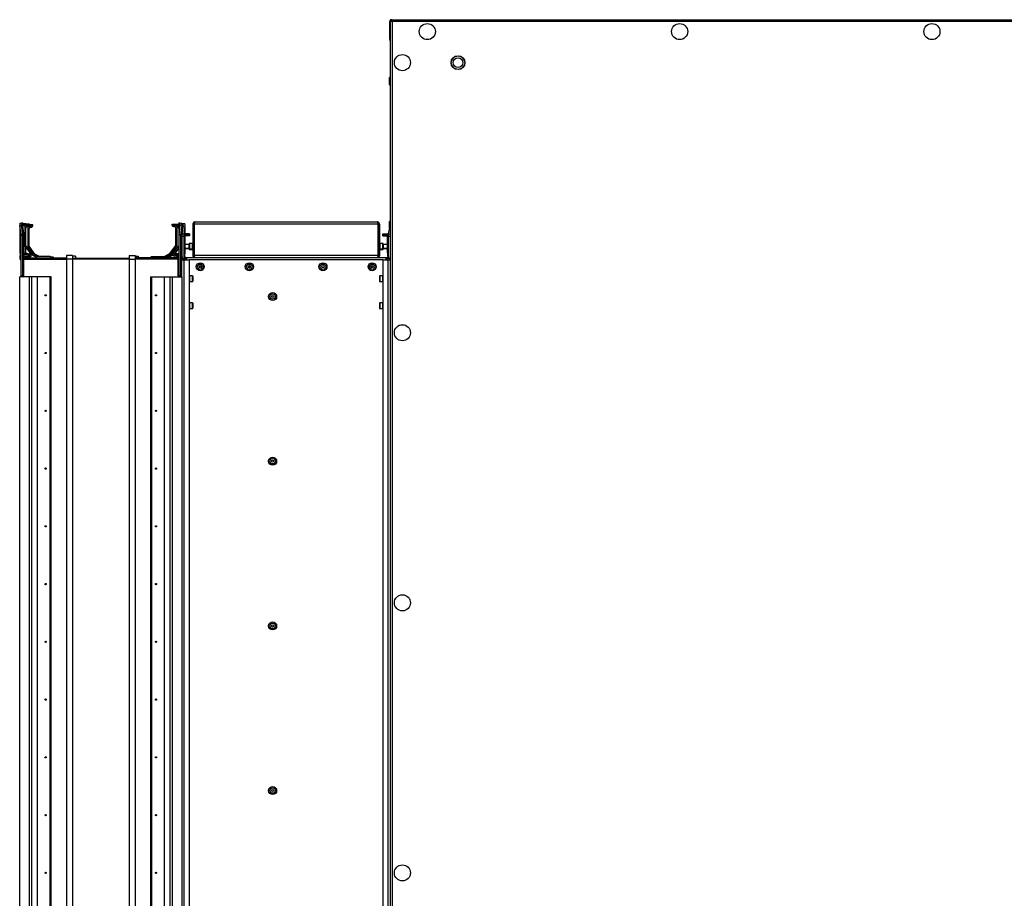
# Model space of a CAD drawing. Units: millimetres. Extents: x -1428 to 33184, y -9590 to 1492.
# Drawn here: x 13348 to 14150, y -8877 to -8161 of the extents above; entities that cross this region are included whole.
import ezdxf

# ---------------------------------------------------------------- set-up
doc = ezdxf.new("R2010")
doc.units = ezdxf.units.MM

msp = doc.modelspace()

# ---------------------------------------------------------------- linework, layer by layer
at = {"color": 7, "linetype": 'Continuous', "lineweight": 25}
for p, q in [((13649.01, -8162.65), (13649.61, -8162.65)), ((13649.01, -8177.47), (13649.01, -8162.65)), ((13649.61, -9550.34), (13649.61, -8162.08)), ((13649.61, -8162.08), (13650.41, -8162.08)), ((13650.01, -8162.08), (13650.01, -8162.01)), ((13650.48, -8161.21), (14604.61, -8161.21)), ((13650.48, -8161.21), (13650.48, -8162.01)), ((13650.61, -8162.05), (13650.48, -8162.01)), ((13651.05, -8162.65), (13651.05, -9549.77)), ((14604.61, -8162.65), (13651.05, -8162.65)), ((13649.61, -8177.47), (13649.01, -8177.47)), ((13648.41, -8209.03), (13648.41, -8213.4)), ((13490.41, -8325.91), (13638.81, -8325.91)), ((13347.61, -8328.53), (13347.61, -8351.36)), ((13347.65, -8326.85), (13349.12, -8326.66)), ((13349.12, -8328.66), (13347.65, -8328.85)), ((13348.6, -8336.54), (13347.65, -8328.85)), ((13349.12, -8326.66), (13350.08, -8326.61)), ((13350.08, -8336.35), (13349.12, -8328.66)), ((13350.08, -8336.35), (13350.08, -8326.61)), ((13350.08, -8326.61), (13350.11, -8326.71)), ((13350.11, -8336.81), (13350.11, -8326.71)), ((13350.11, -8327.38), (13350.15, -8327.35)), ((13355.61, -8327.71), (13350.11, -8327.71)), ((13350.11, -8328.71), (13354.61, -8328.71)), ((13350.15, -8329.35), (13350.11, -8329.03)), ((13350.15, -8327.35), (13351.62, -8327.16)), ((13351.62, -8329.16), (13350.15, -8329.35)), ((13351.1, -8337.04), (13350.15, -8329.35)), ((13351.61, -8329.71), (13351.61, -8345.41)), ((13351.62, -8327.16), (13352.58, -8327.11)), ((13351.66, -8329.43), (13351.62, -8329.16)), ((13354.61, -8328.81), (13352.51, -8328.81)), ((13352.58, -8327.11), (13352.61, -8327.21)), ((13352.61, -8327.71), (13352.61, -8327.21)), ((13352.61, -8328.81), (13352.61, -8328.71)), ((13352.61, -8345.08), (13352.61, -8330.71)), ((13353.61, -8329.71), (13354.61, -8329.71)), ((13354.11, -8330.21), (13354.11, -8345.91)), ((13354.61, -8328.71), (13354.61, -8328.81)), ((13355.11, -8345.58), (13355.11, -8331.21)), ((13357.11, -8329.31), (13355.41, -8329.31)), ((13355.48, -8329.21), (13357.11, -8329.21)), ((13355.61, -8328.71), (13355.61, -8327.71)), ((13358.11, -8328.21), (13355.61, -8328.21)), ((13356.11, -8330.21), (13357.11, -8330.21)), ((13357.11, -8329.21), (13357.11, -8329.31)), ((13358.11, -8329.21), (13358.11, -8328.21)), ((13471.61, -8328.71), (13471.61, -8327.71)), ((13471.61, -8327.71), (13477.11, -8327.71)), ((13477.11, -8328.71), (13472.61, -8328.71)), ((13472.61, -8328.71), (13472.61, -8328.81)), ((13472.61, -8328.81), (13474.71, -8328.81)), ((13473.61, -8329.71), (13472.61, -8329.71)), ((13474.11, -8328.81), (13474.11, -8328.71)), ((13474.61, -8345.08), (13474.61, -8330.71)), ((13477.11, -8329.21), (13475.46, -8329.21)), ((13475.52, -8329.31), (13477.11, -8329.31)), ((13475.61, -8329.71), (13475.61, -8345.41)), ((13476.11, -8330.21), (13475.61, -8330.21)), ((13477.11, -8326.71), (13477.15, -8326.61)), ((13477.11, -8326.71), (13477.11, -8336.81)), ((13477.15, -8326.61), (13477.15, -8336.35)), ((13477.15, -8326.61), (13478.1, -8326.66)), ((13478.1, -8328.66), (13477.15, -8336.35)), ((13478.1, -8326.66), (13479.57, -8326.85)), ((13479.57, -8328.85), (13478.1, -8328.66)), ((13479.57, -8328.85), (13478.62, -8336.54)), ((13479.61, -8327.21), (13479.65, -8327.11)), ((13479.61, -8328.53), (13479.61, -8337.51)), ((13480.6, -8329.16), (13479.65, -8336.85)), ((13479.66, -8327.11), (13480.6, -8327.16)), ((13480.6, -8327.16), (13482.07, -8327.35)), ((13482.07, -8329.35), (13480.6, -8329.16)), ((13482.07, -8329.35), (13481.29, -8335.71)), ((13482.11, -8329.03), (13482.11, -8335.71)), ((13488.61, -8327.71), (13489.61, -8327.71)), ((13488.61, -8327.71), (13488.61, -8353.11)), ((13489.61, -8327.71), (13489.61, -8353.11)), ((13639.54, -8327.71), (13489.68, -8327.71)), ((13489.68, -8353.11), (13489.68, -8327.71)), ((13639.54, -8353.11), (13639.54, -8327.71)), ((13639.61, -8328.21), (13639.54, -8327.9)), ((13640.61, -8327.71), (13639.61, -8327.71)), ((13639.61, -8327.71), (13639.61, -8353.11)), ((13640.61, -8327.71), (13640.61, -8353.11)), ((13648.41, -8326.3), (13648.41, -8330.67)), ((13350.08, -8336.35), (13348.6, -8336.54)), ((13348.61, -8336.81), (13348.6, -8336.54)), ((13350.11, -8336.81), (13348.61, -8336.81)), ((13348.61, -8369.71), (13348.61, -8336.81)), ((13350.11, -8336.81), (13350.08, -8336.35)), ((13350.11, -8369.71), (13350.11, -8336.81)), ((13351.61, -8336.97), (13351.1, -8337.04)), ((13351.11, -8337.31), (13351.1, -8337.04)), ((13351.61, -8337.31), (13351.11, -8337.31)), ((13351.11, -8351.71), (13351.11, -8337.31)), ((13477.15, -8336.35), (13477.11, -8336.81)), ((13478.61, -8336.81), (13477.11, -8336.81)), ((13477.11, -8336.81), (13477.11, -8369.71)), ((13478.62, -8336.54), (13477.15, -8336.35)), ((13478.62, -8336.54), (13478.61, -8336.81)), ((13478.61, -8336.81), (13478.61, -8369.71)), ((13479.61, -8337.51), (13479.61, -8354.11)), ((13479.81, -8335.71), (13481.31, -8335.71)), ((13479.81, -8337.71), (13479.81, -8335.71)), ((13481.31, -8337.71), (13479.81, -8337.71)), ((13479.81, -8354.47), (13479.81, -8337.71)), ((13481.31, -8335.71), (13481.31, -8337.71)), ((13481.54, -8335.71), (13481.31, -8335.71)), ((13481.31, -8337.71), (13481.31, -8354.73)), ((13481.54, -8354.06), (13481.54, -8335.71)), ((13481.78, -8335.71), (13481.54, -8335.71)), ((13481.78, -8335.71), (13481.78, -8336.71)), ((13485.81, -8335.71), (13481.78, -8335.71)), ((13485.81, -8336.71), (13481.78, -8336.71)), ((13485.81, -8337.21), (13481.85, -8337.21)), ((13482.1, -8337.71), (13482.11, -8337.71)), ((13482.11, -8337.21), (13482.11, -8337.67)), ((13482.11, -8337.71), (13482.11, -8350.71)), ((13485.81, -8335.71), (13485.81, -8336.71)), ((13485.81, -8336.71), (13485.81, -8337.21)), ((13643.41, -8336.71), (13643.41, -8335.71)), ((13643.41, -8335.71), (13647.44, -8335.71)), ((13643.41, -8336.71), (13647.44, -8336.71)), ((13643.41, -8337.21), (13643.41, -8336.71)), ((13643.41, -8337.21), (13647.37, -8337.21)), ((13647.11, -8350.71), (13647.11, -8337.71)), ((13647.11, -8337.71), (13647.12, -8337.71)), ((13647.44, -8335.71), (13647.44, -8336.71)), ((13647.68, -8335.71), (13647.44, -8335.71)), ((13647.68, -8335.71), (13647.68, -8354.06)), ((13647.91, -8335.71), (13647.68, -8335.71)), ((13647.91, -8335.71), (13649.41, -8335.71)), ((13647.91, -8337.71), (13647.91, -8335.71)), ((13647.91, -8354.73), (13647.91, -8337.71)), ((13649.41, -8337.71), (13647.91, -8337.71)), ((13649.41, -8335.71), (13649.41, -8337.71)), ((13649.41, -8337.71), (13649.41, -8354.47)), ((13649.61, -8338.96), (13649.41, -8338.96)), ((13351.61, -8345.41), (13356.62, -8352.26)), ((13357.46, -8351.71), (13352.61, -8345.08)), ((13352.61, -8351.71), (13352.61, -8346.78)), ((13354.11, -8345.91), (13358.95, -8352.52)), ((13359.96, -8352.21), (13355.11, -8345.58)), ((13469.77, -8351.71), (13474.61, -8345.08)), ((13475.61, -8345.41), (13470.6, -8352.26)), ((13472.27, -8352.21), (13477.11, -8345.58)), ((13477.11, -8347.28), (13473.87, -8351.71)), ((13485.61, -8344.21), (13482.11, -8344.21)), ((13482.11, -8347.21), (13485.61, -8347.21)), ((13482.11, -8347.71), (13485.61, -8347.71)), ((13485.61, -8347.66), (13485.61, -8343.76)), ((13485.61, -8348.16), (13485.61, -8347.66)), ((13488.31, -8343.46), (13485.91, -8343.46)), ((13485.91, -8347.96), (13488.31, -8347.96)), ((13485.91, -8348.46), (13488.31, -8348.46)), ((13643.31, -8343.46), (13640.91, -8343.46)), ((13640.91, -8347.96), (13643.31, -8347.96)), ((13640.91, -8348.46), (13643.31, -8348.46)), ((13643.61, -8343.76), (13643.61, -8347.66)), ((13647.11, -8344.21), (13643.61, -8344.21)), ((13643.61, -8347.21), (13647.11, -8347.21)), ((13643.61, -8347.66), (13643.61, -8348.16)), ((13643.61, -8347.71), (13647.11, -8347.71)), ((13347.61, -8353.66), (13347.61, -8355.81)), ((13348.51, -8352.26), (13348.61, -8352.26)), ((13348.61, -8352.76), (13348.51, -8352.76)), ((13348.51, -8356.71), (13348.61, -8356.71)), ((13350.11, -8355.71), (13350.35, -8355.71)), ((13353.61, -8351.71), (13350.25, -8351.71)), ((13350.35, -8355.71), (13350.35, -8351.83)), ((13350.35, -8351.83), (13350.82, -8352.3)), ((13350.35, -8370.66), (13350.35, -8355.71)), ((13350.35, -8355.71), (13350.82, -8355.71)), ((13350.78, -8352.26), (13353.61, -8352.26)), ((13350.82, -8355.71), (13350.82, -8352.3)), ((13353.61, -8352.76), (13350.82, -8352.76)), ((13350.82, -8353.71), (13353.71, -8353.71)), ((13350.82, -8355.21), (13385.61, -8355.21)), ((13350.82, -8369.71), (13350.82, -8355.71)), ((13351.11, -8352.76), (13351.11, -8352.26)), ((13351.11, -8355.21), (13351.11, -8353.71)), ((13352.61, -8352.76), (13352.61, -8352.26)), ((13352.61, -8355.21), (13352.61, -8353.71)), ((13352.85, -8352.33), (13353.28, -8352.76)), ((13353.32, -8355.21), (13353.32, -8353.71)), ((13353.32, -8354.21), (13356.21, -8354.21)), ((13353.61, -8352.26), (13353.61, -8352.76)), ((13356.11, -8352.21), (13354.48, -8352.21)), ((13356.11, -8353.26), (13354.49, -8353.26)), ((13354.61, -8352.81), (13354.61, -8352.71)), ((13354.61, -8352.76), (13356.11, -8352.76)), ((13356.11, -8352.76), (13356.11, -8353.26)), ((13356.62, -8352.26), (13362.03, -8355.21)), ((13357.11, -8353.31), (13357.11, -8353.21)), ((13362.05, -8354.21), (13357.46, -8351.71)), ((13363.63, -8354.21), (13359.96, -8352.21)), ((13372.31, -8354.21), (13362.05, -8354.21)), ((13373.21, -8354.96), (13372.31, -8354.21)), ((13374.81, -8354.71), (13372.91, -8354.71)), ((13373.21, -8355.21), (13373.21, -8354.96)), ((13375.41, -8355.21), (13374.81, -8354.71)), ((13390.61, -8353.21), (13385.61, -8353.21)), ((13385.61, -8353.21), (13385.61, -8356.21)), ((13390.61, -8356.21), (13385.61, -8356.21)), ((13385.61, -8356.21), (13385.61, -9356.21)), ((13390.61, -8353.21), (13390.61, -8356.21)), ((13393.11, -8353.71), (13390.61, -8353.71)), ((13436.61, -8355.71), (13390.61, -8355.71)), ((13390.61, -8356.21), (13390.61, -9356.21)), ((13436.61, -8356.21), (13390.61, -8356.21)), ((13393.11, -8353.71), (13393.11, -8355.71)), ((13436.61, -8353.21), (13441.61, -8353.21)), ((13436.61, -8353.21), (13436.61, -8356.21)), ((13436.61, -8356.21), (13441.61, -8356.21)), ((13436.61, -8356.21), (13436.61, -9356.21)), ((13441.61, -8353.21), (13441.61, -8356.21)), ((13441.61, -8353.71), (13444.11, -8353.71)), ((13476.4, -8355.21), (13441.61, -8355.21)), ((13441.61, -8356.21), (13441.61, -9356.21)), ((13444.11, -8353.71), (13444.11, -8355.21)), ((13454.02, -8354.96), (13454.91, -8354.21)), ((13454.02, -8355.21), (13454.02, -8354.96)), ((13454.91, -8354.21), (13465.17, -8354.21)), ((13465.17, -8354.21), (13469.77, -8351.71)), ((13470.6, -8352.26), (13465.19, -8355.21)), ((13466.11, -8354.71), (13467.67, -8354.71)), ((13467.67, -8354.71), (13472.27, -8352.21)), ((13472.63, -8353.02), (13468.61, -8355.21)), ((13472.61, -8352.81), (13472.61, -8352.71)), ((13476.4, -8353.71), (13473.51, -8353.71)), ((13473.61, -8351.71), (13476.97, -8351.71)), ((13476.44, -8352.26), (13473.61, -8352.26)), ((13473.61, -8352.26), (13473.61, -8352.76)), ((13473.61, -8352.76), (13476.4, -8352.76)), ((13476.4, -8354.21), (13476.01, -8354.21)), ((13476.88, -8351.83), (13476.4, -8352.3)), ((13476.4, -8352.3), (13476.4, -8355.71)), ((13476.88, -8355.71), (13476.4, -8355.71)), ((13476.4, -8355.71), (13476.4, -8369.71)), ((13476.88, -8351.83), (13476.88, -8355.71)), ((13477.11, -8355.71), (13476.88, -8355.71)), ((13476.88, -8355.71), (13476.88, -8370.66)), ((13478.71, -8352.26), (13478.61, -8352.26)), ((13478.61, -8352.76), (13478.71, -8352.76)), ((13478.71, -8356.71), (13478.61, -8356.71)), ((13478.94, -8352.76), (13478.71, -8352.76)), ((13478.9, -8356.69), (13478.9, -8369.12)), ((13479.38, -8352.33), (13478.92, -8352.79)), ((13479.01, -8352.21), (13479.47, -8352.21)), ((13479.61, -8354.11), (13479.61, -8355.81)), ((13479.61, -8355.81), (13479.61, -8356.69)), ((13479.61, -8356.69), (13481.41, -8356.69)), ((13479.61, -8370.71), (13479.61, -8356.69)), ((13480.14, -8355.71), (13481.78, -8355.71)), ((13481.31, -8354.91), (13481.41, -8354.91)), ((13481.41, -8354.91), (13483.41, -8354.91)), ((13481.41, -9355.73), (13481.41, -8356.69)), ((13481.41, -8356.69), (13485.61, -8356.69)), ((13482.11, -8350.71), (13481.78, -8350.71)), ((13481.78, -8350.71), (13481.78, -8353.71)), ((13482.11, -8351.21), (13481.78, -8351.21)), ((13481.78, -8353.71), (13481.78, -8354.21)), ((13481.88, -8355.91), (13483.41, -8355.91)), ((13482.05, -8356.41), (13483.41, -8356.41)), ((13482.11, -8350.71), (13482.11, -8351.21)), ((13482.11, -8351.21), (13482.11, -8351.86)), ((13482.11, -8354.16), (13482.11, -8354.91)), ((13483.41, -8354.91), (13483.41, -8356.71)), ((13483.41, -8354.91), (13645.81, -8354.91)), ((13485.61, -8356.69), (13485.61, -9355.73)), ((13643.61, -8356.69), (13485.61, -8356.69)), ((13488.61, -8353.11), (13488.61, -8353.61)), ((13489.61, -8353.11), (13488.61, -8353.11)), ((13489.68, -8353.11), (13639.54, -8353.11)), ((13489.68, -8353.61), (13489.68, -8353.44)), ((13639.54, -8353.61), (13639.54, -8353.42)), ((13639.61, -8353.11), (13640.61, -8353.11)), ((13640.61, -8353.11), (13640.61, -8353.61)), ((13643.61, -8356.69), (13647.81, -8356.69)), ((13643.61, -9355.73), (13643.61, -8356.69)), ((13645.81, -8354.91), (13645.81, -8356.71)), ((13645.81, -8354.91), (13647.81, -8354.91)), ((13645.81, -8355.91), (13647.34, -8355.91)), ((13645.81, -8356.41), (13647.17, -8356.41)), ((13647.11, -8351.21), (13647.11, -8350.71)), ((13647.44, -8350.71), (13647.11, -8350.71)), ((13647.44, -8351.21), (13647.11, -8351.21)), ((13647.44, -8353.71), (13647.44, -8350.71)), ((13647.44, -8354.21), (13647.44, -8353.71)), ((13649.08, -8355.71), (13647.44, -8355.71)), ((13647.81, -8354.91), (13647.9, -8354.91)), ((13647.81, -9355.73), (13647.81, -8356.69)), ((13647.81, -8356.69), (13649.61, -8356.69)), ((13649.08, -8356.21), (13648.73, -8356.21)), ((13648.84, -8356.56), (13648.76, -8356.69)), ((13649.41, -8353.46), (13649.61, -8353.46)), ((13534.87, -8361.55), (13534.87, -8363.27)), ((13534.9, -8361.56), (13534.9, -8363.26)), ((13347.61, -9341.71), (13347.61, -8370.71)), ((13355.61, -8370.71), (13347.61, -8370.71)), ((13348.61, -8369.71), (13350.11, -8369.71)), ((13348.61, -8370.71), (13348.61, -8369.71)), ((13350.11, -8370.71), (13348.61, -8370.71)), ((13350.11, -8369.71), (13350.11, -8370.71)), ((13355.61, -9341.71), (13355.61, -8370.71)), ((13357.46, -8370.71), (13355.61, -8370.71)), ((13357.46, -9341.71), (13357.46, -8370.71)), ((13362.05, -8370.71), (13357.46, -8370.71)), ((13362.05, -9341.71), (13362.05, -8370.71)), ((13372.31, -8370.71), (13362.05, -8370.71)), ((13372.31, -9341.71), (13372.31, -8370.71)), ((13373.21, -8370.71), (13372.31, -8370.71)), ((13373.21, -9341.71), (13373.21, -8370.71)), ((13454.02, -8370.71), (13454.02, -9341.71)), ((13454.02, -8370.71), (13454.91, -8370.71)), ((13454.91, -8370.71), (13454.91, -9341.71)), ((13454.91, -8370.71), (13465.17, -8370.71)), ((13465.17, -8370.71), (13465.17, -9341.71)), ((13465.17, -8370.71), (13469.77, -8370.71)), ((13469.77, -8370.71), (13469.77, -9341.71)), ((13469.77, -8370.71), (13471.61, -8370.71)), ((13471.61, -8370.71), (13471.61, -9341.71)), ((13471.61, -8370.71), (13479.61, -8370.71)), ((13477.11, -8369.71), (13478.61, -8369.71)), ((13477.11, -8370.71), (13477.11, -8369.71)), ((13478.61, -8370.71), (13477.11, -8370.71)), ((13478.61, -8369.71), (13478.61, -8370.71)), ((13479.61, -8370.71), (13479.61, -9341.71)), ((13488.31, -8369.96), (13485.91, -8369.96)), ((13488.61, -8370.26), (13488.61, -8374.01)), ((13488.61, -8374.01), (13488.61, -8374.16)), ((13640.61, -8370.26), (13640.61, -8374.16)), ((13643.31, -8369.96), (13640.91, -8369.96)), ((13485.91, -8374.46), (13488.31, -8374.46)), ((13640.91, -8374.46), (13643.31, -8374.46)), ((13488.31, -8391.96), (13485.91, -8391.96)), ((13485.91, -8396.46), (13488.31, -8396.46)), ((13488.61, -8392.26), (13488.61, -8396.01)), ((13488.61, -8396.01), (13488.61, -8396.16)), ((13640.61, -8392.26), (13640.61, -8396.16)), ((13643.31, -8391.96), (13640.91, -8391.96)), ((13640.91, -8396.46), (13643.31, -8396.46))]:
    msp.add_line(p, q, dxfattribs=at)
at = {"color": 8, "linetype": 'Continuous', "lineweight": 25}
for p, q in [((13352.58, -8327.71), (13352.58, -8327.11)), ((13352.58, -8328.81), (13352.58, -8328.71)), ((13479.65, -8328.14), (13479.65, -8336.85)), ((13479.61, -8337.51), (13479.81, -8337.51)), ((13649.41, -8337.51), (13649.61, -8337.51)), ((13485.91, -8343.46), (13485.91, -8347.96)), ((13485.91, -8347.96), (13485.91, -8348.46)), ((13488.31, -8347.96), (13488.31, -8343.46)), ((13488.31, -8348.46), (13488.31, -8347.96)), ((13640.91, -8343.46), (13640.91, -8347.96)), ((13640.91, -8347.96), (13640.91, -8348.46)), ((13643.31, -8347.96), (13643.31, -8343.46)), ((13643.31, -8348.46), (13643.31, -8347.96)), ((13350.82, -8356.21), (13385.61, -8356.21)), ((13352.85, -8352.76), (13352.85, -8352.33)), ((13352.85, -8355.21), (13352.85, -8353.71)), ((13476.4, -8356.21), (13441.61, -8356.21)), ((13479.38, -8352.33), (13479.38, -8353.06)), ((13479.38, -8356.42), (13479.38, -8368.96)), ((13479.61, -8356.21), (13479.52, -8356.21)), ((13479.61, -8354.11), (13479.81, -8354.11)), ((13481.41, -8355.17), (13481.41, -8354.91)), ((13481.54, -8354.56), (13481.54, -8354.06)), ((13489.81, -8353.61), (13489.83, -8353.61)), ((13639.4, -8353.61), (13639.43, -8353.61)), ((13647.68, -8354.06), (13647.68, -8354.56)), ((13647.81, -8355.17), (13647.81, -8354.91)), ((13649.41, -8354.11), (13649.61, -8354.11)), ((13649.54, -8354.61), (13649.61, -8354.61)), ((13485.91, -8369.96), (13485.91, -8374.46)), ((13488.31, -8374.29), (13488.31, -8369.96)), ((13488.31, -8374.29), (13488.31, -8374.46)), ((13640.91, -8369.96), (13640.91, -8374.46)), ((13643.31, -8374.29), (13643.31, -8369.96)), ((13643.31, -8374.29), (13643.31, -8374.46)), ((13485.91, -8391.96), (13485.91, -8396.46)), ((13488.31, -8396.29), (13488.31, -8391.96)), ((13488.31, -8396.29), (13488.31, -8396.46)), ((13640.91, -8391.96), (13640.91, -8396.46)), ((13643.31, -8396.29), (13643.31, -8391.96)), ((13643.31, -8396.29), (13643.31, -8396.46))]:
    msp.add_line(p, q, dxfattribs=at)
at = {"color": 7, "linetype": 'Continuous', "lineweight": 25, "flags": 128}
for points in [[(13351.58, -8328.71), (13351.58, -8328.78), (13351.62, -8329.16)], [(13350.82, -8352.74), (13350.84, -8352.75), (13351.01, -8352.76)], [(13352.79, -8352.26), (13352.79, -8352.27), (13352.85, -8352.33)], [(13482.11, -8356.41), (13482.09, -8356.49), (13482.08, -8356.56)]]:
    msp.add_lwpolyline(points, dxfattribs=at)
at = {"color": 7, "linetype": 'Continuous', "lineweight": 25}
for centre, radius in [((13679.61, -8170.91), 6.55), ((13885.17, -8170.91), 6.55), ((14090.72, -8170.91), 6.55), ((13659.31, -8196.21), 6.55), ((13704.61, -8196.21), 5.65), ((13704.61, -8196.21), 5.5), ((13704.61, -8196.21), 4), ((13494.61, -8362.41), 3.26), ((13494.61, -8362.41), 2.19), ((13494.61, -8362.41), 0.9), ((13534.61, -8362.41), 3.26), ((13534.61, -8362.41), 2.19), ((13534.61, -8362.41), 0.9), ((13594.61, -8362.41), 3.26), ((13594.61, -8362.41), 2.19), ((13594.61, -8362.41), 0.9), ((13634.61, -8362.41), 3.26), ((13634.61, -8362.41), 2.19), ((13634.61, -8362.41), 0.9), ((13368.61, -8385.71), 0.5), ((13458.61, -8385.71), 0.5), ((13553.61, -8386.71), 3.26), ((13553.61, -8386.71), 2.19), ((13553.61, -8386.71), 0.9), ((13659.31, -8416.21), 6.55), ((13368.61, -8432.76), 0.5), ((13458.61, -8432.76), 0.5), ((13368.61, -8479.81), 0.5), ((13458.61, -8479.81), 0.5), ((13553.61, -8520.86), 3.26), ((13553.61, -8520.86), 2.19), ((13368.61, -8526.86), 0.5), ((13458.61, -8526.86), 0.5), ((13553.61, -8520.86), 0.9), ((13368.61, -8573.91), 0.5), ((13458.61, -8573.91), 0.5), ((13368.61, -8620.96), 0.5), ((13458.61, -8620.96), 0.5), ((13659.31, -8636.21), 6.55), ((13553.61, -8655), 3.26), ((13553.61, -8655), 2.19), ((13553.61, -8655), 0.9), ((13368.61, -8668.01), 0.5), ((13458.61, -8668.01), 0.5), ((13368.61, -8715.06), 0.5), ((13458.61, -8715.06), 0.5), ((13368.61, -8762.11), 0.5), ((13458.61, -8762.11), 0.5), ((13553.61, -8789.14), 3.26), ((13553.61, -8789.14), 2.19), ((13553.61, -8789.14), 0.9), ((13368.61, -8809.16), 0.5), ((13458.61, -8809.16), 0.5), ((13659.31, -8856.21), 6.55), ((13368.61, -8856.21), 0.5), ((13458.61, -8856.21), 0.5)]:
    msp.add_circle(centre, radius, dxfattribs=at)
for centre, radius, start, end in [((13649.48, -8209.03), 1.07, 83.03634, 180), ((13649.48, -8213.4), 1.07, 180, 276.96366), ((13649.48, -8326.3), 1.07, 83.03634, 180), ((13351.7, -8327.85), 4.17, 166.12292, 193.87708), ((13353.18, -8327.66), 4.18, 166.14259, 193.85741), ((13352.29, -8327.57), 0.778, 148.50254, 190.51094), ((13352.51, -8329.71), 0.9, 90, 180), ((13353.61, -8330.71), 1, 90, 180), ((13355.01, -8330.21), 0.9, 146.25101, 180), ((13354.61, -8328.71), 1, 270, 0), ((13356.11, -8331.21), 1, 90, 180), ((13357.11, -8329.21), 1, 270, 0), ((13472.61, -8328.71), 1, 180, 270), ((13473.61, -8330.71), 1, 0, 90), ((13474.71, -8329.71), 0.9, 0, 90), ((13476.11, -8331.21), 1, 0, 90), ((13474.05, -8327.66), 4.17, 346.12292, 13.87708), ((13475.53, -8327.85), 4.17, 346.12825, 13.87175), ((13476.54, -8328.16), 4.18, 346.14305, 13.85695), ((13478.02, -8328.35), 4.18, 346.14378, 13.85622), ((13649.48, -8330.67), 1.07, 180, 276.96366), ((13481.41, -8337.51), 1.8, 152.73396, 180), ((13647.81, -8337.51), 1.8, 0, 27.26604), ((13485.91, -8343.76), 0.3, 90, 180), ((13485.91, -8347.66), 0.3, 180, 270), ((13485.91, -8348.16), 0.3, 180, 270), ((13488.31, -8343.76), 0.3, 0, 90), ((13488.31, -8347.66), 0.3, 270, 0), ((13488.31, -8348.16), 0.3, 270, 0), ((13640.91, -8343.76), 0.3, 90, 180), ((13640.91, -8347.66), 0.3, 180, 270), ((13640.91, -8348.16), 0.3, 180, 270), ((13643.31, -8343.76), 0.3, 0, 90), ((13643.31, -8347.66), 0.3, 270, 0), ((13643.31, -8348.16), 0.3, 270, 0), ((13348.51, -8351.36), 0.9, 180, 270), ((13348.51, -8353.66), 0.9, 90, 180), ((13348.51, -8355.81), 0.9, 180, 270), ((13350.91, -8351.26), 0.8, 180, 225), ((13353.61, -8352.71), 1, 0, 90), ((13353.71, -8352.81), 0.9, 270, 0), ((13356.11, -8353.21), 1, 0, 90), ((13356.21, -8353.31), 0.9, 270, 0), ((13473.61, -8352.71), 1, 90, 180), ((13473.51, -8352.81), 0.9, 180, 270), ((13476.01, -8353.31), 0.9, 206.3878, 270), ((13476.11, -8353.21), 1, 108.19487, 153.25632), ((13476.31, -8351.26), 0.8, 315, 0), ((13478.71, -8351.36), 0.9, 270, 0), ((13478.71, -8353.66), 0.9, 0, 90), ((13478.71, -8355.81), 0.9, 270, 0), ((13478.81, -8351.76), 0.8, 315, 0), ((13481.41, -8354.11), 1.8, 180, 211.98424), ((13482.31, -8354.47), 2.5, 180, 209.92883), ((13482.31, -8354.69), 1, 140.48235, 180), ((13482.31, -8354.73), 1, 180, 219.51765), ((13482.31, -8355.19), 1, 140.48235, 163.62013), ((13479.61, -8352.47), 2.5, 320.48235, 330.07117), ((13479.61, -8352.97), 2.5, 320.48235, 330.07117), ((13479.61, -8356.96), 2.5, 29.92883, 39.51765), ((13481.21, -8351.86), 0.9, 309.01852, 0), ((13481.21, -8354.16), 0.9, 0, 50.98148), ((13649.61, -8352.47), 2.5, 209.92883, 219.51765), ((13649.61, -8352.97), 2.5, 209.92883, 219.51765), ((13649.61, -8356.96), 2.5, 140.48235, 150.07117), ((13646.91, -8354.69), 1, 360, 39.51765), ((13646.91, -8354.73), 1, 320.48235, 360), ((13646.91, -8354.47), 2.5, 330.07117, 0), ((13646.91, -8354.97), 2.5, 330.07117, 0), ((13647.81, -8354.11), 1.8, 328.01577, 0), ((13647.81, -8354.61), 1.8, 328.01579, 0), ((13494.61, -8362.91), 0.9, 16.12762, 163.87238), ((13634.61, -8362.91), 0.9, 16.12762, 163.87238), ((13349.78, -8369.78), 1.04, 302.80324, 3.96536), ((13477.44, -8369.78), 1.04, 176.05307, 237.17834), ((13479.48, -8370.03), 1.07, 83.03634, 144.40255), ((13485.91, -8370.26), 0.3, 90, 180), ((13485.91, -8374.16), 0.3, 180, 270), ((13488.31, -8370.26), 0.3, 0, 90), ((13488.31, -8374.16), 0.3, 270, 0), ((13640.91, -8370.26), 0.3, 90, 180), ((13640.91, -8374.16), 0.3, 180, 270), ((13643.31, -8370.26), 0.3, 0, 90), ((13643.31, -8374.16), 0.3, 270, 0), ((13485.91, -8392.26), 0.3, 90, 180), ((13485.91, -8396.16), 0.3, 180, 270), ((13488.31, -8392.26), 0.3, 0, 90), ((13488.31, -8396.16), 0.3, 270, 0), ((13640.91, -8392.26), 0.3, 90, 180), ((13640.91, -8396.16), 0.3, 180, 270), ((13643.31, -8392.26), 0.3, 0, 90), ((13643.31, -8396.16), 0.3, 270, 0)]:
    msp.add_arc(centre, radius, start, end, dxfattribs=at)
msp.add_ellipse((13649.61, -8339.31), major_axis=(0, 8), ratio=0.25, start_param=0.290307, end_param=1.104039, dxfattribs=at)
for points, knots in [([(13650.45, -8161.21), (13650.26, -8161.23), (13649.88, -8161.28), (13649.41, -8161.61), (13649.07, -8162.09), (13649.03, -8162.46), (13649.01, -8162.65)], [0, 0, 0, 0, 0.2499944, 0.5, 0.7500056, 1, 1, 1, 1]), ([(13649.61, -8162.08), (13649.63, -8162.13), (13649.68, -8162.22), (13650.01, -8162.37), (13650.48, -8162.51), (13650.86, -8162.6), (13651.05, -8162.65)], [0, 0, 0, 0, 0.249996, 0.500003, 0.75001, 1, 1, 1, 1]), ([(13650.03, -8162.09), (13650.07, -8161.93), (13650.17, -8161.6), (13650.31, -8161.28), (13650.4, -8161.24), (13650.45, -8161.21)], [0, 0, 0, 0, 0.325905, 0.662948, 1, 1, 1, 1]), ([(13650.41, -8162.08), (13650.42, -8162.13), (13650.44, -8162.22), (13650.53, -8162.32), (13650.61, -8162.37), (13650.61, -8162.37)], [0, 0, 0, 0, 0.485343, 0.970633, 1, 1, 1, 1]), ([(13651.05, -8162.65), (13651, -8162.46), (13650.91, -8162.08), (13650.77, -8161.61), (13650.62, -8161.28), (13650.53, -8161.23), (13650.48, -8161.21)], [0, 0, 0, 0, 0.249996, 0.500003, 0.750004, 1, 1, 1, 1]), ([(13649.01, -8177.47), (13649.03, -8177.64), (13649.06, -8177.98), (13649.29, -8178.38), (13649.52, -8178.55), (13649.61, -8178.62)], [0, 0, 0, 0, 0.3734663, 0.7469367, 1, 1, 1, 1]), ([(13490.41, -8325.91), (13490.2, -8325.93), (13489.78, -8325.98), (13489.23, -8326.31), (13488.82, -8326.79), (13488.63, -8327.29), (13488.62, -8327.61), (13488.61, -8327.71)], [0, 0, 0, 0, 0.221724, 0.443484, 0.665272, 0.887032, 1, 1, 1, 1]), ([(13489.68, -8327.71), (13489.74, -8327.5), (13489.84, -8327.09), (13490.01, -8326.53), (13490.17, -8326.13), (13490.3, -8325.94), (13490.38, -8325.92), (13490.41, -8325.91)], [0, 0, 0, 0, 0.22174, 0.443508, 0.665266, 0.887046, 1, 1, 1, 1]), ([(13638.81, -8325.91), (13638.86, -8325.93), (13638.97, -8325.98), (13639.13, -8326.31), (13639.3, -8326.79), (13639.43, -8327.29), (13639.51, -8327.61), (13639.54, -8327.71)], [0, 0, 0, 0, 0.221739, 0.443511, 0.665268, 0.887037, 1, 1, 1, 1]), ([(13640.61, -8327.71), (13640.59, -8327.5), (13640.55, -8327.09), (13640.22, -8326.53), (13639.73, -8326.13), (13639.23, -8325.94), (13638.92, -8325.92), (13638.81, -8325.91)], [0, 0, 0, 0, 0.221739, 0.443506, 0.665268, 0.887037, 1, 1, 1, 1]), ([(13489.82, -8327.17), (13489.82, -8327.17), (13489.74, -8327.24), (13489.64, -8327.43), (13489.62, -8327.62), (13489.61, -8327.71)], [0, 0, 0, 0, 0.0120961, 0.535295, 1, 1, 1, 1]), ([(13489.68, -8327.9), (13489.67, -8327.92), (13489.62, -8328.01), (13489.61, -8328.12), (13489.61, -8328.21)], [0, 0, 0, 0, 0.140224, 1, 1, 1, 1]), ([(13639.61, -8327.71), (13639.6, -8327.59), (13639.58, -8327.4), (13639.45, -8327.25), (13639.4, -8327.19)], [0, 0, 0, 0, 0.613901, 1, 1, 1, 1]), ([(13482.1, -8337.71), (13482.08, -8337.7), (13482.05, -8337.68), (13481.96, -8337.52), (13481.86, -8337.27), (13481.79, -8336.98), (13481.78, -8336.79), (13481.78, -8336.71)], [0, 0, 0, 0, 0.2070487, 0.4135978, 0.632733, 0.8590558, 1, 1, 1, 1]), ([(13647.44, -8336.71), (13647.44, -8336.82), (13647.43, -8337.02), (13647.35, -8337.31), (13647.25, -8337.54), (13647.16, -8337.69), (13647.14, -8337.71), (13647.12, -8337.71)], [0, 0, 0, 0, 0.193747, 0.386866, 0.595141, 0.821531, 1, 1, 1, 1]), ([(13480.38, -8356.06), (13480.33, -8355.99), (13480.23, -8355.86), (13480.16, -8355.74), (13480.15, -8355.72), (13480.14, -8355.71)], [0, 0, 0, 0, 0.353583, 0.708156, 1, 1, 1, 1]), ([(13480.61, -8356.69), (13480.6, -8356.6), (13480.59, -8356.43), (13480.5, -8356.21), (13480.42, -8356.1), (13480.38, -8356.06)], [0, 0, 0, 0, 0.36221, 0.722653, 1, 1, 1, 1]), ([(13481.78, -8355.71), (13481.78, -8355.72), (13481.79, -8355.74), (13481.87, -8355.89), (13481.97, -8356.11), (13482.06, -8356.4), (13482.09, -8356.62), (13482.1, -8356.71)], [0, 0, 0, 0, 0.193754, 0.386907, 0.595135, 0.821543, 1, 1, 1, 1]), ([(13488.61, -8353.11), (13488.63, -8353.32), (13488.68, -8353.74), (13489.01, -8354.3), (13489.5, -8354.71), (13490, -8354.89), (13490.31, -8354.91), (13490.41, -8354.91)], [0, 0, 0, 0, 0.223157, 0.446342, 0.669536, 0.892689, 1, 1, 1, 1]), ([(13488.61, -8353.61), (13488.63, -8353.82), (13488.68, -8354.24), (13488.92, -8354.7), (13489.14, -8354.87), (13489.2, -8354.91)], [0, 0, 0, 0, 0.426456, 0.852956, 1, 1, 1, 1]), ([(13489.61, -8353.11), (13489.62, -8353.23), (13489.65, -8353.44), (13489.78, -8353.59), (13489.84, -8353.66)], [0, 0, 0, 0, 0.565291, 1, 1, 1, 1]), ([(13490.48, -8354.91), (13490.42, -8354.89), (13490.3, -8354.85), (13490.12, -8354.51), (13489.95, -8354.03), (13489.8, -8353.52), (13489.71, -8353.21), (13489.68, -8353.11)], [0, 0, 0, 0, 0.2231518, 0.4463283, 0.6695018, 0.8926874, 1, 1, 1, 1]), ([(13639.54, -8353.11), (13639.48, -8353.32), (13639.36, -8353.74), (13639.18, -8354.3), (13639, -8354.71), (13638.86, -8354.89), (13638.77, -8354.91), (13638.74, -8354.91)], [0, 0, 0, 0, 0.2231525, 0.4463325, 0.6695066, 0.8926918, 1, 1, 1, 1]), ([(13638.81, -8354.91), (13639.02, -8354.89), (13639.44, -8354.85), (13640, -8354.51), (13640.4, -8354.03), (13640.59, -8353.52), (13640.61, -8353.21), (13640.61, -8353.11)], [0, 0, 0, 0, 0.223153, 0.44632, 0.6695, 0.892692, 1, 1, 1, 1]), ([(13639.38, -8353.67), (13639.39, -8353.66), (13639.48, -8353.6), (13639.58, -8353.4), (13639.6, -8353.2), (13639.61, -8353.11)], [0, 0, 0, 0, 0.0498568, 0.5643789, 1, 1, 1, 1]), ([(13640.04, -8354.91), (13640.16, -8354.78), (13640.43, -8354.5), (13640.59, -8354.02), (13640.61, -8353.71), (13640.61, -8353.61)], [0, 0, 0, 0, 0.3631272, 0.7931932, 1, 1, 1, 1]), ([(13647.12, -8356.71), (13647.14, -8356.6), (13647.17, -8356.38), (13647.26, -8356.09), (13647.36, -8355.86), (13647.43, -8355.73), (13647.44, -8355.72), (13647.44, -8355.71)], [0, 0, 0, 0, 0.207058, 0.413604, 0.6327, 0.85906, 1, 1, 1, 1]), ([(13648.84, -8356.06), (13648.79, -8356.13), (13648.69, -8356.27), (13648.62, -8356.5), (13648.61, -8356.64), (13648.61, -8356.69)], [0, 0, 0, 0, 0.425563, 0.784278, 1, 1, 1, 1]), ([(13649.08, -8355.71), (13649.07, -8355.72), (13649.06, -8355.74), (13648.98, -8355.87), (13648.89, -8355.99), (13648.84, -8356.06)], [0, 0, 0, 0, 0.329517, 0.658759, 1, 1, 1, 1]), ([(13649.08, -8356.21), (13649.07, -8356.22), (13649.06, -8356.24), (13648.98, -8356.37), (13648.89, -8356.49), (13648.84, -8356.56)], [0, 0, 0, 0, 0.329489, 0.65878, 1, 1, 1, 1]), ([(13350.16, -8370.71), (13350.19, -8370.71), (13350.24, -8370.7), (13350.32, -8370.67), (13350.35, -8370.66)], [0, 0, 0, 0, 0.625869, 1, 1, 1, 1]), ([(13476.88, -8370.66), (13476.92, -8370.68), (13477, -8370.71), (13477.04, -8370.71), (13477.06, -8370.71)], [0, 0, 0, 0, 0.625972, 1, 1, 1, 1])]:
    msp.add_open_spline(points, degree=3, knots=knots, dxfattribs=at)

doc.saveas('drawing.dxf')
